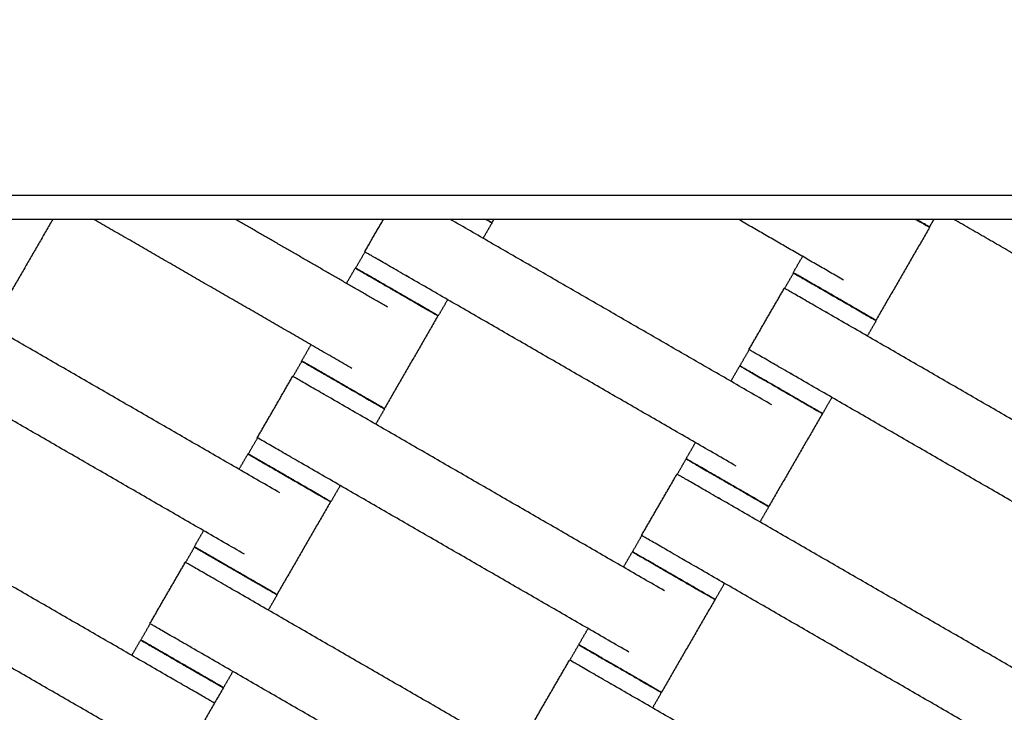
# Model space of a CAD drawing. Units: centimetres. Extents: x -320 to 324, y -314 to 330.
# Drawn here: x 103 to 124, y -28 to -13 of the extents above; entities that cross this region are included whole.
import ezdxf

# ---------------------------------------------------------------- set-up
doc = ezdxf.new("R2010")
doc.units = ezdxf.units.CM
doc.layers.add('Make2D$Adnotacja', color=7, linetype='Continuous', true_color=0x000000)
doc.layers.add('Make2D$Widoczne$Krzywe', color=7, linetype='Continuous', true_color=0x000000)
doc.styles.add('Arial Normalny', font='arial.ttf')
doc.dimstyles.new('TRAMPOL', dxfattribs={"dimscale": 1.1, "dimtxt": 7, "dimasz": 10, "dimexe": 5, "dimexo": 5, "dimgap": 1.1, "dimtad": 1, "dimtoh": 1, "dimdec": 0, "dimzin": 1, "dimdsep": 46, "dimtxsty": 'Arial Normalny', "dimcen": 5, "dimazin": 1, "dimtfac": 1, "dimtdec": 4, "dimtix": 1, "dimtofl": 0, "dimtmove": 1, "dimatfit": 3, "dimfxl": 10, "dimtolj": 1, "dimtzin": 1, "dimarcsym": 0})

# ---------------------------------------------------------------- blocks, each defined once
blk = doc.blocks.new('*D1')
at = {"layer": 'Defpoints', "color": 0, "transparency": 16777216}
for p in [(229.348, 235.748), (-224.517, -220.553)]:
    blk.add_point(p, dxfattribs=at)
at = {"layer": 'Make2D$Adnotacja', "color": 0, "lineweight": -2, "transparency": 16777216}
for p, q in [((267.179, 273.782), (237.106, 243.547)), ((293.814, 273.782), (267.179, 273.782))]:
    blk.add_line(p, q, dxfattribs=at)
at = {"layer": 'Make2D$Adnotacja', "color": 0, "transparency": 16777216}
for p, q in [((2.416, 2.098), (2.416, 13.098)), ((-3.084, 7.598), (7.916, 7.598))]:
    blk.add_line(p, q, dxfattribs=at)
blk.add_solid([(235.806, 244.84), (238.406, 242.254), (229.348, 235.748)], dxfattribs=at)
at = {"layer": 'Make2D$Adnotacja', "color": 0, "transparency": 16777216, "insert": (281.102, 279.136), "char_height": 7.7, "attachment_point": 5, "style": 'Arial Normalny'}
blk.add_mtext('\\A1;Ø645', dxfattribs=at)
blk = doc.blocks.new('*D2')
at = {"layer": 'Defpoints', "color": 0, "transparency": 16777216}
for p in [(44.294, 162.866), (44.892, -146.689), (232.793, -146.689)]:
    blk.add_point(p, dxfattribs=at)
at = {"layer": 'Make2D$Adnotacja', "color": 0, "lineweight": -2, "transparency": 16777216}
for p, q in [((49.794, 162.866), (238.293, 162.866)), ((232.793, 151.866), (232.793, -135.689)), ((50.392, -146.689), (238.293, -146.689))]:
    blk.add_line(p, q, dxfattribs=at)
at = {"layer": 'Make2D$Adnotacja', "color": 0, "transparency": 16777216}
for points in [[(234.627, 151.866), (230.96, 151.866), (232.793, 162.866)], [(230.96, -135.689), (234.627, -135.689), (232.793, -146.689)]]:
    blk.add_solid(points, dxfattribs=at)
at = {"layer": 'Make2D$Adnotacja', "color": 0, "transparency": 16777216, "insert": (227.652, 8.089), "char_height": 7.7, "attachment_point": 5, "rotation": 90, "style": 'Arial Normalny'}
blk.add_mtext('\\A1;310', dxfattribs=at)
blk = doc.blocks.new('*D3')
at = {"layer": 'Defpoints', "color": 0, "transparency": 16777216}
for p in [(-168.704, -4.854), (174.43, -4.745), (174.43, -179.142)]:
    blk.add_point(p, dxfattribs=at)
at = {"layer": 'Make2D$Adnotacja', "color": 0, "lineweight": -2, "transparency": 16777216}
for p, q in [((174.43, -10.245), (174.43, -184.642)), ((-168.704, -10.354), (-168.704, -184.642)), ((-157.704, -179.142), (163.43, -179.142))]:
    blk.add_line(p, q, dxfattribs=at)
at = {"layer": 'Make2D$Adnotacja', "color": 0, "transparency": 16777216}
for points in [[(-157.704, -177.308), (-157.704, -180.975), (-168.704, -179.142)], [(163.43, -180.975), (163.43, -177.308), (174.43, -179.142)]]:
    blk.add_solid(points, dxfattribs=at)
at = {"layer": 'Make2D$Adnotacja', "color": 0, "transparency": 16777216, "insert": (2.863, -174.001), "char_height": 7.7, "attachment_point": 5, "style": 'Arial Normalny'}
blk.add_mtext('\\A1;345', dxfattribs=at)

msp = doc.modelspace()

# ---------------------------------------------------------------- linework, layer by layer
at = {"layer": 'Make2D$Widoczne$Krzywe', "color": 6, "lineweight": -3, "true_color": 0xff00ff}
msp.add_rational_spline([(323.976, -4.643), (336.217, 316.917), (14.657, 329.158), (-306.904, 341.399), (-319.145, 19.838), (-331.385, -301.722), (-9.825, -313.963), (311.736, -326.204), (323.976, -4.643)], [1, 0.707106781187, 1, 0.707106781187, 1, 0.707106781187, 1, 0.707106781187, 1], degree=2, knots=[0, 0, 0, 505.471953, 505.471953, 1010.943905, 1010.943905, 1516.415858, 1516.415858, 2021.88781, 2021.88781, 2021.88781], dxfattribs=at)
at = {"layer": 'Make2D$Widoczne$Krzywe', "color": 12, "lineweight": -3, "true_color": 0xc80000}
for points in [[(168.785, -13.522), (136.644, -69.192), (104.503, -124.862)], [(139.248, -16.681), (92.223, -16.681), (45.197, -16.681)], [(92.223, -98.132), (115.736, -57.407), (139.248, -16.681)], [(138.382, -17.181), (92.223, -17.181), (46.063, -17.181)], [(92.223, -97.132), (115.302, -57.157), (138.382, -17.181)]]:
    msp.add_open_spline(points, degree=2, dxfattribs=at)
at = {"layer": 'Make2D$Widoczne$Krzywe', "color": 18, "lineweight": -3, "true_color": 0x000000}
for points, weights in [([(120.918, -16.681), (120.917, -16.681), (120.916, -16.68)], [0.89684752921, 0.896624193192, 0.89640200927]), ([(112.907, -17.255), (112.907, -17.255), (112.779, -17.181)], [1, 0.895255335896, 0.865428382094]), ([(112.779, -17.182), (112.907, -17.255), (112.907, -17.255)], [0.865428483015, 0.8952555131, 1]), ([(112.902, -17.251), (112.902, -17.251), (112.781, -17.181)], [1, 0.898084133408, 0.867094073192]), ([(112.781, -17.182), (112.902, -17.251), (112.902, -17.251)], [0.867094185086, 0.898084317398, 1]), ([(121.782, -17.181), (122.074, -17.349), (122.074, -17.349)], [0.854335963832, 0.842848008891, 1]), ([(122.074, -17.349), (122.074, -17.349), (121.783, -17.18)], [1, 0.84287303512, 0.854332309228]), ([(121.799, -17.181), (122.071, -17.338), (122.071, -17.338)], [0.853745599715, 0.848247886457, 1]), ([(122.071, -17.338), (122.071, -17.338), (121.8, -17.181)], [1, 0.848564028749, 0.853723375625]), ([(110.045, -18.201), (110.045, -18.202), (110.91, -18.701)], [1, 0.707106781187, 1]), ([(110.051, -18.203), (110.051, -18.204), (110.914, -18.702)], [1, 0.70764249062, 0.998930540786]), ([(119.218, -18.297), (119.218, -18.298), (120.084, -18.797)], [1, 0.707106781187, 1]), ([(119.225, -18.305), (119.224, -18.305), (120.09, -18.805)], [1, 0.707106781187, 1]), ([(110.91, -18.701), (111.776, -19.201), (111.776, -19.201)], [1, 0.707106781187, 1]), ([(110.916, -18.704), (111.782, -19.203), (111.782, -19.203)], [1, 0.707106781187, 1]), ([(120.084, -18.797), (120.95, -19.297), (120.95, -19.297)], [1, 0.707106781187, 1]), ([(120.09, -18.805), (120.956, -19.305), (120.956, -19.305)], [1, 0.707106781187, 1]), ([(108.92, -20.149), (108.92, -20.149), (109.786, -20.649)], [1, 0.707106781187, 1]), ([(108.925, -20.153), (108.925, -20.153), (109.791, -20.653)], [1, 0.707106781187, 1]), ([(118.098, -20.253), (118.098, -20.253), (118.964, -20.753)], [1, 0.707106781187, 1]), ([(118.1, -20.253), (118.1, -20.253), (118.966, -20.753)], [1, 0.707106781187, 1]), ([(109.789, -20.651), (110.652, -21.149), (110.652, -21.148)], [0.998718897287, 0.707748739577, 1]), ([(109.791, -20.653), (110.656, -21.153), (110.657, -21.152)], [1, 0.707106781187, 1]), ([(118.964, -20.753), (119.829, -21.253), (119.83, -21.252)], [1, 0.707106781187, 1]), ([(118.966, -20.753), (119.831, -21.253), (119.832, -21.252)], [1, 0.707106781187, 1]), ([(107.795, -22.098), (107.795, -22.099), (108.66, -22.599)], [1, 0.707106781187, 1]), ([(107.801, -22.1), (107.801, -22.101), (108.664, -22.599)], [1, 0.707711368751, 0.99879332084]), ([(116.974, -22.2), (116.973, -22.201), (117.839, -22.7)], [1, 0.707106781187, 1]), ([(116.975, -22.202), (116.974, -22.203), (117.84, -22.702)], [1, 0.707106781187, 1]), ([(108.66, -22.599), (109.526, -23.098), (109.526, -23.098)], [1, 0.707106781187, 1]), ([(108.666, -22.601), (109.532, -23.101), (109.532, -23.1)], [1, 0.707106781187, 1]), ([(117.84, -22.702), (118.706, -23.202), (118.706, -23.202)], [1, 0.707106781187, 1]), ([(117.841, -22.701), (118.705, -23.2), (118.705, -23.2)], [0.999320016285, 0.707447168627, 1]), ([(106.67, -24.046), (106.67, -24.046), (107.536, -24.546)], [1, 0.707106781187, 1]), ([(106.675, -24.05), (106.675, -24.05), (107.541, -24.55)], [1, 0.707106781187, 1]), ([(115.848, -24.15), (115.848, -24.15), (116.714, -24.65)], [1, 0.707106781187, 1]), ([(115.85, -24.15), (115.85, -24.15), (116.716, -24.65)], [1, 0.707106781187, 1]), ([(107.539, -24.548), (108.402, -25.046), (108.402, -25.045)], [0.998719352138, 0.70774851115, 1]), ([(107.541, -24.55), (108.406, -25.05), (108.407, -25.05)], [1, 0.707106781187, 1]), ([(116.714, -24.65), (117.579, -25.15), (117.58, -25.149)], [1, 0.707106781187, 1]), ([(116.716, -24.65), (117.581, -25.15), (117.582, -25.149)], [1, 0.707106781187, 1]), ([(105.548, -26), (105.548, -26), (106.414, -26.5)], [1, 0.707106781187, 1]), ([(105.551, -25.997), (105.551, -25.998), (106.416, -26.498)], [1, 0.707106781187, 1]), ([(114.724, -26.097), (114.723, -26.098), (115.589, -26.598)], [1, 0.707106781187, 1]), ([(114.725, -26.099), (114.724, -26.1), (115.59, -26.599)], [1, 0.707106781187, 1]), ([(106.414, -26.5), (107.279, -27), (107.28, -26.999)], [1, 0.707106781187, 1]), ([(106.416, -26.498), (107.282, -26.998), (107.282, -26.997)], [1, 0.707106781187, 1]), ([(115.59, -26.599), (116.456, -27.099), (116.456, -27.099)], [1, 0.707106781187, 1]), ([(115.591, -26.598), (116.455, -27.097), (116.455, -27.097)], [0.999282735783, 0.7074658535, 1]), ([(107.094, -27.321), (107.094, -27.321), (106.228, -26.822)], [1, 0.707106781187, 1])]:
    msp.add_rational_spline(points, weights, degree=2, dxfattribs=at)
for points in [[(103.705, -17.181), (103.152, -18.139), (102.599, -19.097)], [(109.972, -20.304), (107.268, -18.742), (104.564, -17.181)], [(110.715, -19.018), (109.125, -18.099), (107.534, -17.181)], [(110.241, -17.861), (110.437, -17.521), (110.633, -17.181)], [(118.768, -21.069), (115.401, -19.125), (112.034, -17.181)], [(112.907, -17.255), (112.814, -17.416), (112.721, -17.577)], [(112.943, -17.181), (112.922, -17.216), (112.902, -17.251)], [(120.27, -18.452), (119.169, -17.817), (118.069, -17.181)], [(122.162, -17.181), (122.117, -17.259), (122.071, -17.338)], [(128.315, -20.49), (125.449, -18.836), (122.583, -17.181)], [(122.074, -17.349), (121.512, -18.323), (120.95, -19.297)], [(110.051, -18.203), (110.149, -18.034), (110.247, -17.864)], [(119.218, -18.297), (119.316, -18.127), (119.414, -17.958)], [(109.859, -18.523), (109.952, -18.362), (110.045, -18.201)], [(119.039, -18.627), (119.132, -18.466), (119.225, -18.305)], [(118.026, -22.355), (114.571, -20.361), (111.116, -18.366)], [(118.29, -19.91), (118.661, -19.267), (119.033, -18.624)], [(108.465, -22.915), (105.01, -20.92), (101.555, -18.925)], [(111.978, -18.863), (111.88, -19.033), (111.782, -19.203)], [(126.818, -23.118), (123.363, -21.124), (119.908, -19.129)], [(111.776, -19.201), (111.214, -20.175), (110.652, -21.148)], [(120.956, -19.305), (120.863, -19.465), (120.77, -19.626)], [(108.92, -20.149), (109.018, -19.979), (109.116, -19.81)], [(118.1, -20.253), (118.198, -20.083), (118.296, -19.913)], [(107.722, -24.201), (104.268, -22.206), (100.813, -20.212)], [(108.739, -20.475), (108.832, -20.314), (108.925, -20.153)], [(117.912, -20.575), (118.005, -20.414), (118.098, -20.253)], [(126.075, -24.405), (122.62, -22.41), (119.165, -20.415)], [(107.991, -21.758), (108.362, -21.115), (108.733, -20.471)], [(116.518, -24.966), (113.063, -22.971), (109.609, -20.977)], [(120.028, -20.913), (119.93, -21.082), (119.832, -21.252)], [(110.657, -21.152), (110.564, -21.314), (110.471, -21.475)], [(119.83, -21.252), (119.267, -22.226), (118.705, -23.2)], [(107.801, -22.1), (107.899, -21.931), (107.997, -21.761)], [(116.974, -22.2), (117.072, -22.031), (117.169, -21.861)], [(107.609, -22.42), (107.702, -22.259), (107.795, -22.098)], [(115.776, -26.252), (112.321, -24.258), (108.866, -22.263)], [(116.789, -22.524), (116.882, -22.363), (116.975, -22.202)], [(116.04, -23.807), (116.411, -23.164), (116.783, -22.521)], [(106.218, -26.816), (102.764, -24.821), (99.309, -22.827)], [(109.728, -22.761), (109.63, -22.93), (109.532, -23.1)], [(109.526, -23.098), (108.964, -24.072), (108.402, -25.045)], [(124.568, -27.015), (121.113, -25.021), (117.658, -23.026)], [(118.706, -23.202), (118.613, -23.363), (118.52, -23.524)], [(106.67, -24.046), (106.768, -23.876), (106.866, -23.706)], [(115.85, -24.15), (115.948, -23.98), (116.046, -23.81)], [(105.476, -28.102), (102.021, -26.108), (98.566, -24.113)], [(106.489, -24.372), (106.582, -24.211), (106.675, -24.05)], [(115.662, -24.471), (115.755, -24.311), (115.848, -24.15)], [(123.825, -28.302), (120.37, -26.307), (116.915, -24.312)], [(105.741, -25.655), (106.112, -25.012), (106.483, -24.369)], [(114.268, -28.863), (110.813, -26.869), (107.359, -24.874)], [(117.778, -24.81), (117.68, -24.98), (117.582, -25.149)], [(108.407, -25.05), (108.314, -25.21), (108.221, -25.371)], [(117.58, -25.149), (117.017, -26.123), (116.455, -27.097)], [(105.551, -25.997), (105.649, -25.828), (105.747, -25.658)], [(114.724, -26.097), (114.822, -25.928), (114.92, -25.758)], [(105.362, -26.322), (105.455, -26.161), (105.548, -26)], [(113.526, -30.15), (110.071, -28.155), (106.616, -26.16)], [(114.539, -26.421), (114.632, -26.26), (114.725, -26.099)], [(113.79, -27.704), (114.161, -27.061), (114.533, -26.418)], [(103.941, -30.736), (100.486, -28.741), (97.031, -26.747)], [(107.478, -26.658), (107.38, -26.828), (107.282, -26.997)], [(107.28, -26.999), (106.717, -27.973), (106.155, -28.947)], [(122.318, -30.913), (118.863, -28.918), (115.408, -26.923)], [(116.456, -27.099), (116.363, -27.26), (116.27, -27.421)]]:
    msp.add_open_spline(points, degree=2, dxfattribs=at)
at = {"layer": 'Make2D$Widoczne$Krzywe', "color": 12, "lineweight": -3, "true_color": 0xc80000}
msp.add_open_spline([(167.25, -17.181), (146.482, -53.152), (125.714, -89.123), (116.185, -105.627), (106.656, -122.132)], degree=2, knots=[14.484152, 14.484152, 14.484152, 97.555323, 97.555323, 135.670949, 135.670949, 135.670949], dxfattribs=at)
at = {"layer": 'Make2D$Widoczne$Krzywe', "color": 18, "lineweight": -3, "true_color": 0x000000}
for points, weights, knots in [([(111.116, -18.366), (111.111, -18.363), (111.106, -18.36), (110.241, -17.861), (110.241, -17.861)], [0.99545943481, 0.997711841715, 1, 0.707106781187, 1], [-31.53865, -31.53865, -31.53865, -31.415935, -31.415935, -15.707968, -15.707968, -15.707968]), ([(111.776, -19.201), (111.777, -19.2), (110.911, -18.7), (110.045, -18.201), (110.045, -18.201)], [1, 0.707106781187, 1, 0.707106781187, 1], [-47.123897, -47.123897, -47.123897, -31.415931, -31.415931, -15.707966, -15.707966, -15.707966]), ([(111.782, -19.203), (111.783, -19.202), (110.917, -18.703), (110.051, -18.203), (110.051, -18.203)], [1, 0.707106781187, 1, 0.707106781187, 1], [-47.123897, -47.123897, -47.123897, -31.415931, -31.415931, -15.707966, -15.707966, -15.707966]), ([(120.95, -19.297), (120.95, -19.296), (120.084, -18.796), (119.219, -18.297), (119.218, -18.297)], [1, 0.707106781187, 1, 0.707106781187, 1], [-47.123897, -47.123897, -47.123897, -31.415931, -31.415931, -15.707966, -15.707966, -15.707966]), ([(120.956, -19.305), (120.956, -19.304), (120.091, -18.804), (119.225, -18.304), (119.225, -18.305)], [1, 0.707106781187, 1, 0.707106781187, 1], [-47.123897, -47.123897, -47.123897, -31.415931, -31.415931, -15.707966, -15.707966, -15.707966]), ([(119.908, -19.129), (119.903, -19.126), (119.898, -19.123), (119.033, -18.624), (119.033, -18.624)], [0.99545943481, 0.997711841715, 1, 0.707106781187, 1], [-31.53865, -31.53865, -31.53865, -31.415935, -31.415935, -15.707968, -15.707968, -15.707968]), ([(119.165, -20.415), (119.161, -20.413), (119.156, -20.41), (118.29, -19.91), (118.29, -19.91)], [0.99545943481, 0.997711841715, 1, 0.707106781187, 1], [-31.53865, -31.53865, -31.53865, -31.415935, -31.415935, -15.707968, -15.707968, -15.707968]), ([(110.652, -21.148), (110.652, -21.148), (109.786, -20.648), (108.921, -20.148), (108.92, -20.149)], [1, 0.707106781187, 1, 0.707106781187, 1], [-47.123897, -47.123897, -47.123897, -31.415931, -31.415931, -15.707966, -15.707966, -15.707966]), ([(110.657, -21.152), (110.657, -21.152), (109.791, -20.652), (108.926, -20.152), (108.925, -20.153)], [1, 0.707106781187, 1, 0.707106781187, 1], [-47.123897, -47.123897, -47.123897, -31.415931, -31.415931, -15.707966, -15.707966, -15.707966]), ([(119.83, -21.252), (119.83, -21.252), (118.964, -20.752), (118.098, -20.252), (118.098, -20.253)], [1, 0.707106781187, 1, 0.707106781187, 1], [-47.123897, -47.123897, -47.123897, -31.415931, -31.415931, -15.707966, -15.707966, -15.707966]), ([(119.832, -21.252), (119.832, -21.252), (118.966, -20.752), (118.101, -20.252), (118.1, -20.253)], [1, 0.707106781187, 1, 0.707106781187, 1], [-47.123897, -47.123897, -47.123897, -31.415931, -31.415931, -15.707966, -15.707966, -15.707966]), ([(109.609, -20.977), (109.604, -20.974), (109.599, -20.971), (108.733, -20.471), (108.733, -20.471)], [0.99545943481, 0.997711841715, 1, 0.707106781187, 1], [-31.53865, -31.53865, -31.53865, -31.415935, -31.415935, -15.707968, -15.707968, -15.707968]), ([(108.866, -22.263), (108.861, -22.26), (108.856, -22.258), (107.991, -21.758), (107.991, -21.758)], [0.99545943481, 0.997711841715, 1, 0.707106781187, 1], [-31.53865, -31.53865, -31.53865, -31.415935, -31.415935, -15.707968, -15.707968, -15.707968]), ([(109.526, -23.098), (109.527, -23.097), (108.661, -22.598), (107.795, -22.098), (107.795, -22.098)], [1, 0.707106781187, 1, 0.707106781187, 1], [-47.123897, -47.123897, -47.123897, -31.415931, -31.415931, -15.707966, -15.707966, -15.707966]), ([(109.532, -23.1), (109.533, -23.1), (108.667, -22.6), (107.801, -22.1), (107.801, -22.1)], [1, 0.707106781187, 1, 0.707106781187, 1], [-47.123897, -47.123897, -47.123897, -31.415931, -31.415931, -15.707966, -15.707966, -15.707966]), ([(118.705, -23.2), (118.705, -23.199), (117.84, -22.7), (116.974, -22.2), (116.974, -22.2)], [1, 0.707106781187, 1, 0.707106781187, 1], [-47.123897, -47.123897, -47.123897, -31.415931, -31.415931, -15.707966, -15.707966, -15.707966]), ([(118.706, -23.202), (118.706, -23.201), (117.841, -22.701), (116.975, -22.202), (116.975, -22.202)], [1, 0.707106781187, 1, 0.707106781187, 1], [-47.123897, -47.123897, -47.123897, -31.415931, -31.415931, -15.707966, -15.707966, -15.707966]), ([(117.658, -23.026), (117.653, -23.023), (117.648, -23.021), (116.783, -22.521), (116.783, -22.521)], [0.99545943481, 0.997711841715, 1, 0.707106781187, 1], [-31.53865, -31.53865, -31.53865, -31.415935, -31.415935, -15.707968, -15.707968, -15.707968]), ([(116.915, -24.312), (116.911, -24.31), (116.906, -24.307), (116.04, -23.807), (116.04, -23.807)], [0.99545943481, 0.997711841715, 1, 0.707106781187, 1], [-31.53865, -31.53865, -31.53865, -31.415935, -31.415935, -15.707968, -15.707968, -15.707968]), ([(108.402, -25.045), (108.402, -25.045), (107.536, -24.545), (106.671, -24.045), (106.67, -24.046)], [1, 0.707106781187, 1, 0.707106781187, 1], [-47.123897, -47.123897, -47.123897, -31.415931, -31.415931, -15.707966, -15.707966, -15.707966]), ([(108.407, -25.05), (108.407, -25.049), (107.541, -24.549), (106.676, -24.049), (106.675, -24.05)], [1, 0.707106781187, 1, 0.707106781187, 1], [-47.123897, -47.123897, -47.123897, -31.415931, -31.415931, -15.707966, -15.707966, -15.707966]), ([(117.58, -25.149), (117.58, -25.149), (116.714, -24.649), (115.848, -24.149), (115.848, -24.15)], [1, 0.707106781187, 1, 0.707106781187, 1], [-47.123897, -47.123897, -47.123897, -31.415931, -31.415931, -15.707966, -15.707966, -15.707966]), ([(117.582, -25.149), (117.582, -25.149), (116.716, -24.649), (115.851, -24.149), (115.85, -24.15)], [1, 0.707106781187, 1, 0.707106781187, 1], [-47.123897, -47.123897, -47.123897, -31.415931, -31.415931, -15.707966, -15.707966, -15.707966]), ([(107.359, -24.874), (107.354, -24.871), (107.349, -24.868), (106.483, -24.369), (106.483, -24.369)], [0.99545943481, 0.997711841715, 1, 0.707106781187, 1], [-31.53865, -31.53865, -31.53865, -31.415935, -31.415935, -15.707968, -15.707968, -15.707968]), ([(106.616, -26.16), (106.611, -26.157), (106.606, -26.155), (105.741, -25.655), (105.741, -25.655)], [0.99545943481, 0.997711841715, 1, 0.707106781187, 1], [-31.53865, -31.53865, -31.53865, -31.415935, -31.415935, -15.707968, -15.707968, -15.707968]), ([(107.28, -26.999), (107.28, -26.999), (106.414, -26.499), (105.548, -25.999), (105.548, -26)], [1, 0.707106781187, 1, 0.707106781187, 1], [-47.123897, -47.123897, -47.123897, -31.415931, -31.415931, -15.707966, -15.707966, -15.707966]), ([(107.282, -26.997), (107.283, -26.997), (106.417, -26.497), (105.551, -25.997), (105.551, -25.997)], [1, 0.707106781187, 1, 0.707106781187, 1], [-47.123897, -47.123897, -47.123897, -31.415931, -31.415931, -15.707966, -15.707966, -15.707966]), ([(116.455, -27.097), (116.455, -27.096), (115.59, -26.597), (114.724, -26.097), (114.724, -26.097)], [1, 0.707106781187, 1, 0.707106781187, 1], [-47.123897, -47.123897, -47.123897, -31.415931, -31.415931, -15.707966, -15.707966, -15.707966]), ([(116.456, -27.099), (116.456, -27.098), (115.591, -26.599), (114.725, -26.099), (114.725, -26.099)], [1, 0.707106781187, 1, 0.707106781187, 1], [-47.123897, -47.123897, -47.123897, -31.415931, -31.415931, -15.707966, -15.707966, -15.707966]), ([(115.408, -26.923), (115.403, -26.92), (115.398, -26.918), (114.533, -26.418), (114.533, -26.418)], [0.99545943481, 0.997711841715, 1, 0.707106781187, 1], [-31.53865, -31.53865, -31.53865, -31.415935, -31.415935, -15.707968, -15.707968, -15.707968])]:
    msp.add_rational_spline(points, weights, degree=2, knots=knots, dxfattribs=at)

# ---------------------------------------------------------------- dimensions: what is measured, and where the dimension line sits
at = {"layer": 'Make2D$Adnotacja'}
dim = msp.add_diameter_dim_2p(p1=(-224.517, -220.553), p2=(229.348, 235.748), text='Ø645', dimstyle='TRAMPOL', override={"dimscale": 1.1, "dimasz": 10, "dimtad": 1, "dimtih": 0, "dimtoh": 1, "dimlfac": 1, "dimtxsty": 'Arial Normalny', "dimsah": 0}, dxfattribs=at)
dim.commit()
dim.dimension.update_dxf_attribs({"geometry": '*D1', "text_midpoint": (267.179, 273.782), "dimtype": 163})
dim = msp.add_linear_dim(base=(232.793, -146.689), p1=(44.294, 162.866), p2=(44.892, -146.689), angle=90, dimstyle='TRAMPOL', override={"dimscale": 1.1, "dimtxt": 7, "dimasz": 10, "dimexe": 5, "dimexo": 5, "dimgap": 1.1, "dimtad": 1, "dimtih": 0, "dimtoh": 0, "dimdec": 0, "dimzin": 1, "dimtxsty": 'Arial Normalny', "dimsah": 0, "dimcen": 5, "dimadec": 2, "dimazin": 1, "dimtix": 0, "dimtmove": 0, "dimfxl": 10, "dimtzin": 1}, dxfattribs=at)
dim.commit()
dim.dimension.update_dxf_attribs({"geometry": '*D2', "text_midpoint": (227.652, 8.089)})
dim = msp.add_linear_dim(base=(174.43, -179.142), p1=(-168.704, -4.854), p2=(174.43, -4.745), text='345', dimstyle='TRAMPOL', override={"dimscale": 1.1, "dimtxt": 7, "dimasz": 10, "dimexe": 5, "dimexo": 5, "dimgap": 1.1, "dimtad": 1, "dimtih": 0, "dimtoh": 0, "dimdec": 0, "dimzin": 1, "dimtxsty": 'Arial Normalny', "dimsah": 0, "dimcen": 5, "dimadec": 2, "dimazin": 1, "dimtix": 0, "dimtmove": 0, "dimfxl": 10, "dimtzin": 1}, dxfattribs=at)
dim.commit()
dim.dimension.update_dxf_attribs({"geometry": '*D3', "text_midpoint": (2.863, -174.001)})

doc.saveas('drawing.dxf')
